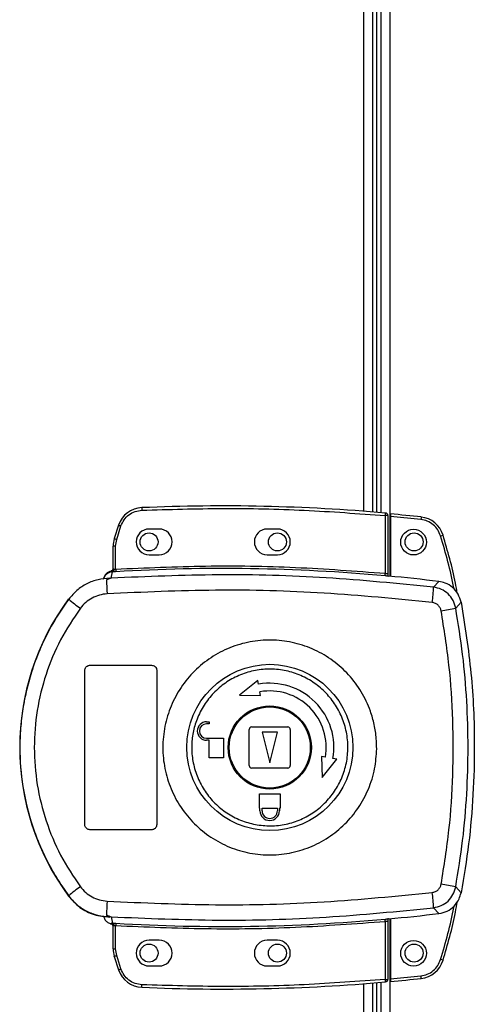
# Model space of a CAD drawing. Units: millimetres. Extents: x 242 to 12689, y 326 to 7724.
# Drawn here: x 3846 to 3934, y 4153 to 4344 of the extents above; entities that cross this region are included whole.
import ezdxf

# ---------------------------------------------------------------- set-up
doc = ezdxf.new("R2010")
doc.units = ezdxf.units.MM

msp = doc.modelspace()

# ---------------------------------------------------------------- linework, layer by layer
at = {"linetype": 'Continuous', "lineweight": 25}
for p, q in [((3917.81, 4946.37), (3917.81, 4236.01)), ((3912.71, 4248.65), (3912.71, 4933.73)), ((3914.51, 4248.51), (3914.51, 4933.87)), ((3915.21, 4933.93), (3915.21, 4248.46)), ((3916.01, 4934), (3916.01, 4248.39)), ((3916.91, 4247.81), (3916.91, 4236.58)), ((3917.41, 4247.81), (3916.91, 4247.81)), ((3917.41, 4247.81), (3917.41, 4236.54)), ((3923.85, 4247.04), (3917.91, 4247.63)), ((3917.91, 4247.63), (3917.91, 4236)), ((3864.97, 4245.95), (3864.13, 4243.32)), ((3864.61, 4243.18), (3865.44, 4245.79)), ((3872.91, 4245.19), (3870.91, 4245.19)), ((3895.91, 4245.19), (3893.91, 4245.19)), ((3864.41, 4241.86), (3864.61, 4243.18)), ((3863.91, 4237.36), (3863.91, 4241.86)), ((3864.41, 4241.86), (3863.91, 4241.86)), ((3864.41, 4237.39), (3864.41, 4241.86)), ((3870.91, 4240.19), (3872.91, 4240.19)), ((3893.91, 4240.19), (3895.91, 4240.19)), ((3863.91, 4237.49), (3863.91, 4237.48)), ((3863.99, 4237.36), (3864.1, 4237.37)), ((3862.04, 4235.52), (3862.03, 4235.5)), ((3863.54, 4235.63), (3862.64, 4235.31)), ((3863.52, 4236.99), (3863.52, 4237.02)), ((3863.52, 4236.87), (3863.52, 4236.99)), ((3863.54, 4235.63), (3863.82, 4236.87)), ((3863.82, 4236.87), (3863.65, 4236.86)), ((3917.41, 4236.06), (3917.55, 4236.04)), ((3926.29, 4233.88), (3927.35, 4234.99)), ((3855.24, 4231.62), (3855.27, 4231.55)), ((3930.62, 4229.82), (3931.66, 4230.96)), ((3859.41, 4218.69), (3871.41, 4218.69)), ((3858.41, 4187.69), (3858.41, 4217.69)), ((3872.41, 4217.69), (3872.41, 4187.69)), ((3892.11, 4215.74), (3888.53, 4212.87)), ((3892.24, 4215), (3892.11, 4215.74)), ((3888.53, 4212.87), (3892.63, 4212.79)), ((3892.63, 4212.79), (3892.5, 4213.53)), ((3882.11, 4207.69), (3882.61, 4207.69)), ((3882.61, 4207.29), (3882.11, 4207.29)), ((3882.61, 4207.69), (3882.61, 4207.29)), ((3890.91, 4206.69), (3897.91, 4206.69)), ((3890.41, 4199.19), (3890.41, 4206.19)), ((3892.91, 4205.69), (3894.41, 4199.69)), ((3895.91, 4205.69), (3892.91, 4205.69)), ((3894.41, 4199.69), (3895.91, 4205.69)), ((3898.41, 4206.19), (3898.41, 4199.19)), ((3882.11, 4204.49), (3885.41, 4204.49)), ((3882.61, 4204.09), (3882.11, 4204.09)), ((3882.61, 4200.69), (3882.61, 4204.09)), ((3885.41, 4204.49), (3885.41, 4200.69)), ((3904.5, 4200.91), (3904.59, 4196.82)), ((3905.24, 4200.78), (3904.5, 4200.91)), ((3885.41, 4200.69), (3882.61, 4200.69)), ((3904.59, 4196.82), (3907.46, 4200.39)), ((3907.46, 4200.39), (3906.72, 4200.52)), ((3897.91, 4198.69), (3890.91, 4198.69)), ((3892.41, 4193.69), (3896.41, 4193.69)), ((3892.41, 4190.89), (3892.41, 4193.69)), ((3896.41, 4193.69), (3896.41, 4190.89)), ((3892.51, 4190.89), (3892.41, 4190.89)), ((3892.51, 4190.39), (3892.51, 4190.89)), ((3892.91, 4190.89), (3895.91, 4190.89)), ((3892.91, 4190.39), (3892.91, 4190.89)), ((3895.91, 4190.89), (3895.91, 4190.39)), ((3896.41, 4190.89), (3896.31, 4190.89)), ((3896.31, 4190.89), (3896.31, 4190.39)), ((3871.41, 4186.69), (3859.41, 4186.69)), ((3931.66, 4174.42), (3930.62, 4175.57)), ((3855.27, 4173.83), (3855.24, 4173.77)), ((3926.29, 4171.51), (3927.35, 4170.39)), ((3862.64, 4170.08), (3863.54, 4169.75)), ((3863.27, 4169.79), (3863.27, 4169.71)), ((3863.52, 4168.37), (3863.52, 4168.52)), ((3863.54, 4169.75), (3863.82, 4168.52)), ((3916.91, 4168.8), (3916.91, 4157.58)), ((3917.55, 4169.35), (3917.41, 4169.33)), ((3917.41, 4168.84), (3917.41, 4157.58)), ((3917.81, 4169.37), (3917.81, 3943.01)), ((3917.91, 4169.38), (3917.91, 4157.67)), ((3863.91, 4163.53), (3863.91, 4168.03)), ((3864.41, 4163.53), (3864.41, 4167.99)), ((3872.91, 4165.19), (3870.91, 4165.19)), ((3895.91, 4165.19), (3893.91, 4165.19)), ((3863.91, 4163.53), (3864.41, 4163.53)), ((3864.61, 4162.21), (3864.41, 4163.53)), ((3864.13, 4162.06), (3864.97, 4159.44)), ((3865.44, 4159.6), (3864.61, 4162.21)), ((3870.91, 4160.19), (3872.91, 4160.19)), ((3893.91, 4160.19), (3895.91, 4160.19)), ((3914.51, 3955.51), (3914.51, 4156.87)), ((3915.21, 4156.93), (3915.21, 3955.46)), ((3916.01, 4157), (3916.01, 3955.39)), ((3916.91, 4157.58), (3917.41, 4157.58)), ((3917.91, 4157.67), (3923.85, 4158.26)), ((3912.71, 3955.65), (3912.71, 4156.73))]:
    msp.add_line(p, q, dxfattribs=at)
at = {"linetype": 'Continuous', "lineweight": 25, "flags": 128}
for points in [[(3869.49, 4249.35), (3869.49, 4249.34), (3869.5, 4249.31), (3869.5, 4249.27), (3869.5, 4249.21), (3869.5, 4249.13), (3869.51, 4249.04), (3869.51, 4248.95), (3869.52, 4248.85)], [(3916.91, 4247.81), (3916.92, 4247.91), (3916.93, 4248), (3916.93, 4248.09), (3916.94, 4248.16), (3916.95, 4248.22), (3916.95, 4248.27), (3916.95, 4248.3), (3916.95, 4248.31)], [(3923.9, 4247.53), (3923.9, 4247.52), (3923.9, 4247.5), (3923.89, 4247.45), (3923.89, 4247.39), (3923.88, 4247.31), (3923.87, 4247.23), (3923.86, 4247.13), (3923.85, 4247.04)], [(3864.97, 4245.95), (3864.98, 4245.94), (3865.01, 4245.93), (3865.05, 4245.92), (3865.11, 4245.9), (3865.18, 4245.87), (3865.26, 4245.85), (3865.35, 4245.82), (3865.44, 4245.79)], [(3864.13, 4243.32), (3864.14, 4243.32), (3864.17, 4243.31), (3864.21, 4243.3), (3864.27, 4243.28), (3864.34, 4243.26), (3864.42, 4243.23), (3864.51, 4243.21), (3864.61, 4243.18)], [(3864.41, 4237.39), (3864.42, 4237.3), (3864.42, 4237.21), (3864.43, 4237.12), (3864.43, 4237.05), (3864.43, 4236.99), (3864.44, 4236.94), (3864.44, 4236.91), (3864.44, 4236.9)], [(3916.86, 4236.09), (3916.87, 4236.1), (3916.87, 4236.13), (3916.87, 4236.18), (3916.88, 4236.24), (3916.89, 4236.31), (3916.89, 4236.4), (3916.9, 4236.49), (3916.91, 4236.58)], [(3864.44, 4168.49), (3864.44, 4168.48), (3864.44, 4168.45), (3864.43, 4168.4), (3864.43, 4168.34), (3864.43, 4168.26), (3864.42, 4168.18), (3864.42, 4168.09), (3864.41, 4167.99)], [(3916.91, 4168.8), (3916.9, 4168.9), (3916.89, 4168.99), (3916.89, 4169.07), (3916.88, 4169.15), (3916.87, 4169.21), (3916.87, 4169.26), (3916.87, 4169.29), (3916.86, 4169.3)], [(3864.13, 4162.06), (3864.14, 4162.07), (3864.17, 4162.08), (3864.21, 4162.09), (3864.27, 4162.11), (3864.34, 4162.13), (3864.42, 4162.15), (3864.51, 4162.18), (3864.61, 4162.21)], [(3864.97, 4159.44), (3864.98, 4159.45), (3865.01, 4159.45), (3865.05, 4159.47), (3865.11, 4159.49), (3865.18, 4159.51), (3865.26, 4159.54), (3865.35, 4159.57), (3865.44, 4159.6)], [(3916.95, 4157.08), (3916.95, 4157.09), (3916.95, 4157.12), (3916.95, 4157.16), (3916.94, 4157.23), (3916.93, 4157.3), (3916.93, 4157.39), (3916.92, 4157.48), (3916.91, 4157.58)], [(3923.9, 4157.76), (3923.9, 4157.77), (3923.9, 4157.8), (3923.89, 4157.85), (3923.89, 4157.91), (3923.88, 4157.99), (3923.87, 4158.07), (3923.86, 4158.16), (3923.85, 4158.26)], [(3869.49, 4156.03), (3869.49, 4156.04), (3869.5, 4156.07), (3869.5, 4156.12), (3869.5, 4156.18), (3869.5, 4156.26), (3869.51, 4156.34), (3869.51, 4156.44), (3869.52, 4156.53)]]:
    msp.add_lwpolyline(points, dxfattribs=at)
at = {"linetype": 'Continuous', "lineweight": 25}
for centre, radius in [((3922.41, 4242.65), 2.5), ((3870.91, 4242.69), 1.75), ((3895.91, 4242.69), 1.75), ((3922.51, 4242.69), 1.75), ((3894.43, 4202.7), 16.17), ((3894.41, 4202.69), 8.1), ((3894.41, 4202.69), 7.9), ((3922.41, 4162.65), 2.5), ((3870.91, 4162.69), 1.75), ((3895.91, 4162.69), 1.75), ((3922.51, 4162.69), 1.75)]:
    msp.add_circle(centre, radius, dxfattribs=at)
for centre, radius, start, end in [((3869.71, 4244.36), 5, 92.4823, 161.4841), ((3885.24, 3886.12), 363.57, 84.9959, 92.4823), ((3916.91, 4247.81), 0.5, 360, 84.9959), ((3884.74, 3886.08), 363.57, 83.8165, 84.7654), ((3923.36, 4242.56), 5, 16.8035, 83.8165), ((3870.91, 4242.69), 2.5, 90, 270), ((3872.91, 4242.69), 2.5, 270, 90), ((3893.91, 4242.69), 2.5, 90, 270), ((3895.91, 4242.69), 2.5, 270, 90), ((3868.91, 4241.86), 5, 162.9661, 180), ((3880.76, 4400.03), 163.06, 286.7216, 286.8973), ((3863.41, 4237.48), 0.5, 283.1237, 359.9746), ((3863.41, 4237.36), 0.499, 282.3953, 359.9825), ((3863.52, 4237.32), 0.469, 285.0765, 5.0328), ((3863.65, 4237.29), 0.457, 291.8116, 9.3884), ((3885.24, 3886.12), 351.39, 84.8364, 93.3937), ((3863.94, 4234.89), 2, 98.4614, 166.9673), ((3863.98, 4235.05), 2, 103.0938, 166.897), ((3885.24, 3886.12), 351.4, 83.1174, 84.7242), ((3899.82, 4235.25), 37.17, 179.9106, 184.1053), ((3902.07, 4234.39), 24.23, 351.737, 358.8017), ((3894.41, 4202.69), 48.69, 143.5511, 216.4489), ((3873.49, 4252.42), 27.7, 228.8886, 234.8475), ((3906.7, 4348.6), 121.16, 280.0211, 281.3861), ((3894.41, 4202.69), 12.5, 350, 100), ((3894.41, 4202.69), 11, 350, 100), ((3882.11, 4205.89), 1.8, 90, 270), ((3882.11, 4205.89), 1.4, 90, 270), ((3890.91, 4206.19), 0.5, 90, 180), ((3897.91, 4206.19), 0.5, 0, 90), ((3890.91, 4199.19), 0.5, 180, 270), ((3897.91, 4199.19), 0.5, 270, 0), ((3894.41, 4190.39), 1.9, 180, 0), ((3894.41, 4190.39), 1.5, 180, 0), ((3906.78, 4057.19), 120.75, 78.6139, 79.9835), ((3873.51, 4152.93), 27.74, 125.1591, 131.1084), ((3902.08, 4171), 24.22, 1.1975, 8.2638), ((3899.82, 4170.13), 37.17, 175.8946, 180.0893), ((3885.24, 4519.26), 351.4, 275.2758, 276.8826), ((3863.41, 4168.03), 0.5, 0.0268, 77.5818), ((3863.65, 4168.09), 0.456, 350.597, 68.2031), ((3885.24, 4519.26), 351.39, 266.6063, 275.1636), ((3870.91, 4162.69), 2.5, 90, 270), ((3872.91, 4162.69), 2.5, 270, 90), ((3893.91, 4162.69), 2.5, 90, 270), ((3895.91, 4162.69), 2.5, 270, 90), ((3868.91, 4163.53), 5, 180, 197.0339), ((3923.36, 4162.74), 5, 276.1835, 343.1965), ((3914.41, 4116.66), 46.7, 72.8838, 73.4973), ((3869.71, 4161.03), 5, 198.5159, 267.5177), ((3885.24, 4519.26), 363.57, 267.5177, 275.0041), ((3916.91, 4157.58), 0.5, 275.0041, 360), ((3884.74, 4519.22), 363.57, 275.2346, 276.1835)]:
    msp.add_arc(centre, radius, start, end, dxfattribs=at)
for points, knots in [([(3865.44, 4245.79), (3865.62, 4246.19), (3865.98, 4247.03), (3866.96, 4248), (3868.18, 4248.68), (3869.08, 4248.8), (3869.52, 4248.85)], [0, 0, 0, 0, 0.244243, 0.499995, 0.755748, 1, 1, 1, 1]), ([(3869.52, 4248.85), (3874.79, 4249.01), (3885.32, 4249.33), (3901.14, 4248.98), (3911.65, 4248.2), (3916.91, 4247.81)], [0, 0, 0, 0, 0.333439, 0.666561, 1, 1, 1, 1]), ([(3917.91, 4248.13), (3917.91, 4248.13), (3917.91, 4248.12), (3917.91, 4248.03), (3917.91, 4247.9), (3917.91, 4247.76), (3917.91, 4247.67), (3917.91, 4247.63)], [0, 0, 0, 0, 0.213572, 0.427093, 0.6411, 0.855798, 1, 1, 1, 1]), ([(3927.67, 4243.86), (3927.51, 4244.26), (3927.19, 4245.08), (3926.27, 4246.07), (3925.14, 4246.79), (3924.27, 4246.96), (3923.85, 4247.04)], [0, 0, 0, 0, 0.244578, 0.499992, 0.755419, 1, 1, 1, 1]), ([(3930.3, 4233.47), (3930.29, 4233.55), (3929.68, 4237.08), (3928.66, 4240.51), (3927.67, 4243.86)], [0, 0, 0, 0, 0.024032, 1, 1, 1, 1]), ([(3930.91, 4232.73), (3930.8, 4233.38), (3930.14, 4237.2), (3929.05, 4240.92), (3928.15, 4244.01)], [0, 0, 0, 0, 0.170346, 1, 1, 1, 1]), ([(3863.91, 4237.51), (3863.91, 4237.48), (3863.9, 4237.39), (3863.86, 4237.26), (3863.75, 4237.13), (3863.63, 4237.05), (3863.55, 4237.03), (3863.52, 4237.02)], [0, 0, 0, 0, 0.124802, 0.377023, 0.629212, 0.881101, 1, 1, 1, 1]), ([(3863.91, 4237.36), (3863.91, 4237.35), (3863.92, 4237.35), (3863.96, 4237.35), (3863.99, 4237.36)], [0, 0, 0, 0, 0.446195, 1, 1, 1, 1]), ([(3864.1, 4237.37), (3864.14, 4237.37), (3864.24, 4237.38), (3864.35, 4237.39), (3864.41, 4237.39)], [0, 0, 0, 0, 0.4815824, 1, 1, 1, 1]), ([(3864.41, 4237.39), (3870.24, 4237.65), (3881.91, 4238.17), (3899.44, 4237.9), (3911.09, 4237.02), (3916.91, 4236.58)], [0, 0, 0, 0, 0.333323, 0.666681, 1, 1, 1, 1]), ([(3863.27, 4235.6), (3862.5, 4235.55), (3860.95, 4235.44), (3858.76, 4234.6), (3856.79, 4233.33), (3855.78, 4232.15), (3855.27, 4231.55)], [0, 0, 0, 0, 0.249766, 0.499666, 0.748701, 1, 1, 1, 1]), ([(3862.8, 4236.66), (3862.67, 4236.55), (3862.35, 4236.3), (3862.13, 4235.87), (3862.05, 4235.59), (3862.04, 4235.52)], [0, 0, 0, 0, 0.380237, 0.859326, 1, 1, 1, 1]), ([(3863.27, 4235.6), (3863.26, 4235.59), (3863.23, 4235.58), (3862.96, 4235.49), (3862.75, 4235.37), (3862.64, 4235.31)], [0, 0, 0, 0, 0.18189, 0.577688, 1, 1, 1, 1]), ([(3863.65, 4236.86), (3863.61, 4236.86), (3863.53, 4236.86), (3863.52, 4236.86), (3863.52, 4236.87)], [0, 0, 0, 0, 0.493733, 1, 1, 1, 1]), ([(3926.29, 4233.88), (3919.33, 4234.57), (3905.44, 4235.94), (3884.46, 4236.52), (3870.52, 4235.93), (3863.54, 4235.63)], [0, 0, 0, 0, 0.333761, 0.666534, 1, 1, 1, 1]), ([(3864.44, 4236.9), (3864.33, 4236.89), (3864.1, 4236.88), (3863.91, 4236.87), (3863.82, 4236.87)], [0, 0, 0, 0, 0.4999999, 1, 1, 1, 1]), ([(3917.55, 4236.04), (3917.45, 4236.04), (3917.25, 4236.05), (3916.99, 4236.07), (3916.86, 4236.09)], [0, 0, 0, 0, 0.500119, 1, 1, 1, 1]), ([(3916.91, 4236.58), (3916.94, 4236.58), (3917.01, 4236.56), (3917.14, 4236.55), (3917.25, 4236.53), (3917.33, 4236.53), (3917.37, 4236.53), (3917.4, 4236.53), (3917.41, 4236.54), (3917.41, 4236.54)], [0, 0, 0, 0, 0.136037, 0.264706, 0.499278, 0.623184, 0.747805, 0.873344, 1, 1, 1, 1]), ([(3917.41, 4236.54), (3917.41, 4236.44), (3917.41, 4236.28), (3917.41, 4236.12), (3917.41, 4236.08), (3917.41, 4236.06)], [0, 0, 0, 0, 0.4996162, 0.7590412, 1, 1, 1, 1]), ([(3930.62, 4229.82), (3930.48, 4230.33), (3930.19, 4231.36), (3929.18, 4232.62), (3927.86, 4233.55), (3926.82, 4233.77), (3926.29, 4233.88)], [0, 0, 0, 0, 0.249808, 0.499699, 0.749465, 1, 1, 1, 1]), ([(3931.66, 4230.96), (3931.5, 4231.51), (3931.18, 4232.59), (3930.06, 4233.89), (3928.73, 4234.72), (3927.76, 4234.91), (3927.35, 4234.99)], [0, 0, 0, 0, 0.266847, 0.533702, 0.800351, 1, 1, 1, 1]), ([(3855.27, 4231.55), (3854.2, 4230), (3852.16, 4227.03), (3849.85, 4222.39), (3848.2, 4218.09), (3847.06, 4214.07), (3846.3, 4210.25), (3845.85, 4206.44), (3845.66, 4201.38), (3846.17, 4194.98), (3847.66, 4188.84), (3849.4, 4184.14), (3850.95, 4180.75), (3852.88, 4177.25), (3854.46, 4175), (3855.27, 4173.83)], [0, 0, 0, 0, 0.091424, 0.175034, 0.250823, 0.314851, 0.377833, 0.43977, 0.500661, 0.62335, 0.750251, 0.806128, 0.86638, 0.931005, 1, 1, 1, 1]), ([(3862.74, 4232.59), (3862.23, 4232.53), (3861.22, 4232.4), (3859.81, 4231.8), (3858.53, 4230.95), (3857.87, 4230.17), (3857.54, 4229.78)], [0, 0, 0, 0, 0.249415, 0.499625, 0.748732, 1, 1, 1, 1]), ([(3926.05, 4230.91), (3919.03, 4231.59), (3905.01, 4232.97), (3883.85, 4233.53), (3869.78, 4232.9), (3862.74, 4232.59)], [0, 0, 0, 0, 0.333404, 0.666667, 1, 1, 1, 1]), ([(3857.54, 4229.78), (3856.18, 4227.76), (3853.47, 4223.74), (3850.69, 4216.98), (3848.95, 4209.92), (3848.38, 4202.67), (3848.96, 4195.41), (3850.71, 4188.37), (3853.49, 4181.63), (3856.19, 4177.62), (3857.54, 4175.61)], [0, 0, 0, 0, 0.125318, 0.25082, 0.375329, 0.500591, 0.625188, 0.750313, 0.875061, 1, 1, 1, 1]), ([(3927.79, 4229.28), (3927.73, 4229.49), (3927.61, 4229.9), (3927.21, 4230.4), (3926.67, 4230.77), (3926.26, 4230.86), (3926.05, 4230.91)], [0, 0, 0, 0, 0.2496746, 0.4994083, 0.7491912, 1, 1, 1, 1]), ([(3930.62, 4175.57), (3931.11, 4178.58), (3932.09, 4184.58), (3932.84, 4193.64), (3933.11, 4202.69), (3932.84, 4211.74), (3932.09, 4220.81), (3931.11, 4226.81), (3930.62, 4229.82)], [0, 0, 0, 0, 0.167828, 0.334227, 0.499999, 0.665771, 0.83217, 1, 1, 1, 1]), ([(3931.66, 4230.96), (3932.39, 4226.36), (3933.86, 4217.16), (3934.37, 4204.62), (3934.08, 4193.54), (3933.26, 4183.93), (3932.19, 4177.59), (3931.66, 4174.42)], [0, 0, 0, 0, 0.24566, 0.49137, 0.660873, 0.83053, 1, 1, 1, 1]), ([(3927.79, 4176.1), (3928.35, 4179.62), (3929.47, 4186.67), (3930.17, 4197.35), (3930.17, 4208.04), (3929.47, 4218.72), (3928.35, 4225.76), (3927.79, 4229.28)], [0, 0, 0, 0, 0.1999816, 0.4002522, 0.5997388, 0.8000161, 1, 1, 1, 1]), ([(3915.23, 4202.41), (3915.15, 4201.12), (3914.97, 4198.45), (3913.73, 4194.56), (3911.78, 4190.91), (3909.13, 4187.72), (3905.91, 4185.1), (3902.24, 4183.18), (3898.26, 4182.01), (3894.13, 4181.66), (3890.01, 4182.13), (3886.06, 4183.4), (3882.45, 4185.42), (3879.3, 4188.12), (3876.74, 4191.39), (3874.88, 4195.09), (3873.77, 4199.09), (3873.47, 4203.23), (3873.98, 4207.36), (3875.29, 4211.29), (3877.34, 4214.9), (3880.06, 4218.02), (3883.34, 4220.56), (3887.06, 4222.39), (3891.07, 4223.46), (3895.2, 4223.72), (3899.31, 4223.15), (3903.22, 4221.78), (3906.79, 4219.67), (3909.87, 4216.9), (3912.35, 4213.57), (3913.93, 4210.24), (3914.81, 4207.15), (3915.2, 4204.67), (3915.22, 4203.08), (3915.23, 4202.41)], [0, 0, 0, 0, 0.029529, 0.061167, 0.092546, 0.124103, 0.155513, 0.187009, 0.21851, 0.249918, 0.281479, 0.312864, 0.344395, 0.375877, 0.407306, 0.438861, 0.470242, 0.501879, 0.533471, 0.564886, 0.596383, 0.6279, 0.659294, 0.690854, 0.722236, 0.753767, 0.785221, 0.816689, 0.848167, 0.879636, 0.911115, 0.942618, 0.963602, 0.984554, 1, 1, 1, 1]), ([(3858.41, 4217.69), (3858.42, 4217.81), (3858.44, 4218.03), (3858.61, 4218.33), (3858.87, 4218.56), (3859.15, 4218.68), (3859.34, 4218.69), (3859.41, 4218.69)], [0, 0, 0, 0, 0.214442, 0.42879, 0.6433, 0.858018, 1, 1, 1, 1]), ([(3871.41, 4218.69), (3871.52, 4218.68), (3871.75, 4218.66), (3872.05, 4218.49), (3872.27, 4218.23), (3872.39, 4217.95), (3872.4, 4217.77), (3872.41, 4217.69)], [0, 0, 0, 0, 0.214814, 0.429651, 0.644402, 0.859081, 1, 1, 1, 1]), ([(3879.22, 4202.9), (3879.23, 4203.24), (3879.26, 4204.03), (3879.42, 4205.26), (3879.7, 4206.59), (3880.27, 4208.41), (3881.34, 4210.64), (3883.15, 4213.07), (3885.4, 4215.09), (3888.01, 4216.62), (3890.86, 4217.61), (3893.86, 4218.02), (3896.88, 4217.84), (3899.8, 4217.05), (3902.52, 4215.71), (3904.91, 4213.86), (3906.89, 4211.58), (3908.39, 4208.95), (3909.35, 4206.07), (3909.72, 4203.07), (3909.49, 4200.04), (3908.68, 4197.13), (3907.31, 4194.43), (3905.44, 4192.05), (3903.14, 4190.09), (3900.5, 4188.61), (3897.62, 4187.69), (3894.61, 4187.35), (3891.6, 4187.62), (3888.69, 4188.47), (3886.02, 4189.87), (3883.67, 4191.78), (3881.74, 4194.11), (3880.31, 4196.78), (3879.44, 4199.61), (3879.22, 4201.69), (3879.22, 4202.76), (3879.22, 4202.9)], [0, 0, 0, 0, 0.0105364, 0.0247776, 0.0390099, 0.0532476, 0.0846532, 0.1161568, 0.1476668, 0.179066, 0.2106263, 0.242009, 0.2735447, 0.3050189, 0.3364543, 0.3680066, 0.399386, 0.43094, 0.4623705, 0.4940242, 0.5255267, 0.5570408, 0.588438, 0.6199982, 0.6513798, 0.6829149, 0.7143847, 0.7458216, 0.7773725, 0.8087508, 0.8403053, 0.8717363, 0.9032166, 0.9347508, 0.9661361, 0.9956168, 1, 1, 1, 1]), ([(3859.41, 4186.69), (3859.3, 4186.7), (3859.07, 4186.73), (3858.77, 4186.9), (3858.55, 4187.15), (3858.43, 4187.43), (3858.41, 4187.62), (3858.41, 4187.69)], [0, 0, 0, 0, 0.214992, 0.429982, 0.644905, 0.859507, 1, 1, 1, 1]), ([(3872.41, 4187.69), (3872.4, 4187.58), (3872.38, 4187.36), (3872.2, 4187.06), (3871.95, 4186.83), (3871.67, 4186.71), (3871.48, 4186.7), (3871.41, 4186.69)], [0, 0, 0, 0, 0.214591, 0.429106, 0.643727, 0.858439, 1, 1, 1, 1]), ([(3926.05, 4174.48), (3926.26, 4174.52), (3926.67, 4174.61), (3927.2, 4174.98), (3927.61, 4175.49), (3927.73, 4175.9), (3927.79, 4176.1)], [0, 0, 0, 0, 0.249699, 0.499431, 0.749213, 1, 1, 1, 1]), ([(3857.54, 4175.61), (3857.87, 4175.22), (3858.52, 4174.44), (3859.8, 4173.59), (3861.22, 4172.99), (3862.23, 4172.86), (3862.74, 4172.8)], [0, 0, 0, 0, 0.2493943, 0.4996017, 0.7487582, 1, 1, 1, 1]), ([(3862.74, 4172.8), (3869.78, 4172.48), (3883.85, 4171.86), (3905.01, 4172.42), (3919.03, 4173.79), (3926.05, 4174.48)], [0, 0, 0, 0, 0.333364, 0.666597, 1, 1, 1, 1]), ([(3926.29, 4171.51), (3926.81, 4171.62), (3927.85, 4171.84), (3929.17, 4172.77), (3930.19, 4174.03), (3930.48, 4175.05), (3930.62, 4175.57)], [0, 0, 0, 0, 0.249422, 0.499136, 0.749036, 1, 1, 1, 1]), ([(3927.35, 4170.39), (3927.9, 4170.52), (3929, 4170.76), (3930.38, 4171.79), (3931.3, 4173.07), (3931.55, 4174.02), (3931.66, 4174.42)], [0, 0, 0, 0, 0.266853, 0.533713, 0.800357, 1, 1, 1, 1]), ([(3855.24, 4173.77), (3855.94, 4172.99), (3857.32, 4171.44), (3860.17, 4170), (3862.24, 4169.81), (3863.27, 4169.71)], [0, 0, 0, 0, 0.333329, 0.666666, 1, 1, 1, 1]), ([(3855.27, 4173.83), (3855.77, 4173.24), (3856.78, 4172.06), (3858.75, 4170.79), (3860.94, 4169.95), (3862.5, 4169.84), (3863.27, 4169.79)], [0, 0, 0, 0, 0.24942, 0.49953, 0.749119, 1, 1, 1, 1]), ([(3928.15, 4161.29), (3929.05, 4164.38), (3930.16, 4168.17), (3930.83, 4172.05), (3930.95, 4172.76)], [0, 0, 0, 0, 0.815775, 1, 1, 1, 1]), ([(3863.54, 4169.75), (3870.52, 4169.46), (3884.46, 4168.87), (3905.44, 4169.45), (3919.33, 4170.82), (3926.29, 4171.51)], [0, 0, 0, 0, 0.333528, 0.66624, 1, 1, 1, 1]), ([(3927.67, 4161.43), (3928.67, 4164.79), (3929.69, 4168.23), (3930.29, 4171.76), (3930.3, 4171.85)], [0, 0, 0, 0, 0.975298, 1, 1, 1, 1]), ([(3862.04, 4169.86), (3862.11, 4169.65), (3862.25, 4169.22), (3862.73, 4168.72), (3863.18, 4168.46), (3863.46, 4168.38), (3863.52, 4168.37)], [0, 0, 0, 0, 0.30428, 0.608517, 0.912582, 1, 1, 1, 1]), ([(3863.27, 4169.79), (3863.26, 4169.79), (3863.23, 4169.81), (3862.96, 4169.89), (3862.75, 4170.01), (3862.64, 4170.08)], [0, 0, 0, 0, 0.181886, 0.577695, 1, 1, 1, 1]), ([(3863.52, 4168.52), (3863.52, 4168.52), (3863.53, 4168.53), (3863.59, 4168.53), (3863.68, 4168.52), (3863.77, 4168.52), (3863.82, 4168.52)], [0, 0, 0, 0, 0.261954, 0.51721, 0.764486, 1, 1, 1, 1]), ([(3863.91, 4167.88), (3863.91, 4167.91), (3863.91, 4167.96), (3863.88, 4168.05), (3863.84, 4168.15), (3863.77, 4168.24), (3863.68, 4168.3), (3863.61, 4168.34), (3863.55, 4168.36), (3863.52, 4168.37)], [0, 0, 0, 0, 0.12458, 0.249022, 0.373594, 0.62506, 0.749483, 0.872961, 1, 1, 1, 1]), ([(3863.82, 4168.52), (3863.91, 4168.52), (3864.1, 4168.51), (3864.33, 4168.5), (3864.44, 4168.49)], [0, 0, 0, 0, 0.498948, 1, 1, 1, 1]), ([(3916.91, 4168.8), (3911.09, 4168.37), (3899.44, 4167.49), (3881.91, 4167.22), (3870.24, 4167.73), (3864.41, 4167.99)], [0, 0, 0, 0, 0.333323, 0.666682, 1, 1, 1, 1]), ([(3916.86, 4169.3), (3916.99, 4169.31), (3917.25, 4169.33), (3917.45, 4169.34), (3917.55, 4169.35)], [0, 0, 0, 0, 0.499881, 1, 1, 1, 1]), ([(3917.41, 4168.84), (3917.41, 4168.85), (3917.4, 4168.85), (3917.37, 4168.86), (3917.33, 4168.86), (3917.25, 4168.85), (3917.14, 4168.84), (3917.01, 4168.82), (3916.94, 4168.81), (3916.91, 4168.8)], [0, 0, 0, 0, 0.126651, 0.252184, 0.376807, 0.500722, 0.735274, 0.863943, 1, 1, 1, 1]), ([(3917.41, 4169.33), (3917.41, 4169.31), (3917.41, 4169.27), (3917.41, 4169.11), (3917.41, 4168.95), (3917.41, 4168.84)], [0, 0, 0, 0, 0.2398191, 0.5002957, 1, 1, 1, 1]), ([(3864.1, 4168.02), (3864.07, 4168.02), (3864.02, 4168.02), (3863.98, 4168.03), (3863.95, 4168.04), (3863.92, 4168.04), (3863.91, 4168.03), (3863.91, 4168.03)], [0, 0, 0, 0, 0.249385, 0.415482, 0.499886, 0.764214, 1, 1, 1, 1]), ([(3864.41, 4167.99), (3864.35, 4168), (3864.24, 4168.01), (3864.14, 4168.02), (3864.1, 4168.02)], [0, 0, 0, 0, 0.5184176, 1, 1, 1, 1]), ([(3923.85, 4158.26), (3924.27, 4158.34), (3925.14, 4158.51), (3926.27, 4159.23), (3927.19, 4160.22), (3927.51, 4161.03), (3927.67, 4161.43)], [0, 0, 0, 0, 0.24458, 0.499994, 0.755423, 1, 1, 1, 1]), ([(3869.52, 4156.53), (3869.08, 4156.59), (3868.18, 4156.71), (3866.96, 4157.38), (3865.98, 4158.36), (3865.62, 4159.19), (3865.44, 4159.6)], [0, 0, 0, 0, 0.244249, 0.500003, 0.755756, 1, 1, 1, 1]), ([(3916.91, 4157.58), (3911.65, 4157.19), (3901.14, 4156.4), (3885.32, 4156.06), (3874.79, 4156.37), (3869.52, 4156.53)], [0, 0, 0, 0, 0.333439, 0.666561, 1, 1, 1, 1]), ([(3917.91, 4157.67), (3917.91, 4157.61), (3917.91, 4157.5), (3917.91, 4157.35), (3917.91, 4157.23), (3917.91, 4157.17), (3917.91, 4157.17), (3917.91, 4157.17)], [0, 0, 0, 0, 0.215877, 0.431719, 0.647092, 0.861639, 1, 1, 1, 1])]:
    msp.add_open_spline(points, degree=3, knots=knots, dxfattribs=at)

doc.saveas('drawing.dxf')
